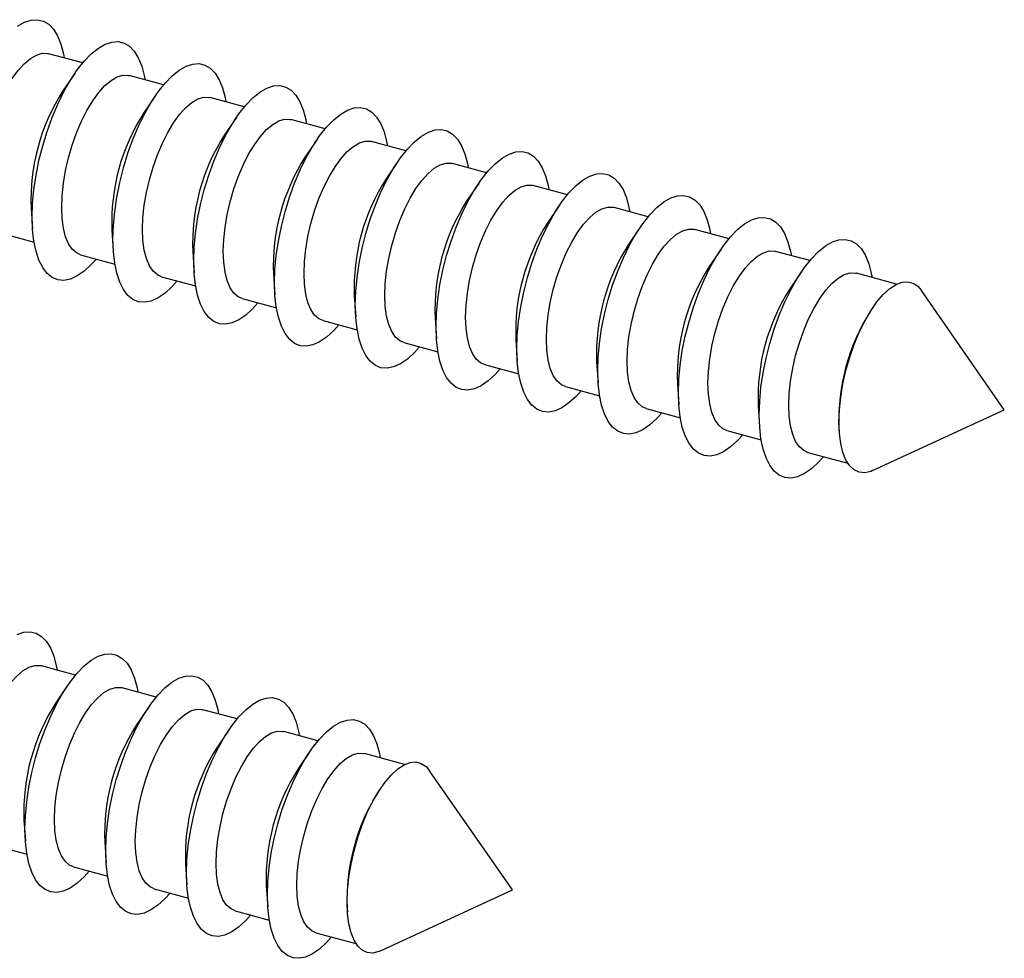
# Model space of a CAD drawing. Units: inches. Extents: x 0 to 16.5, y 0 to 11.7.
# Drawn here: x 5.7 to 6.2, y 3.4 to 3.9 of the extents above; entities that cross this region are included whole.
import ezdxf

# ---------------------------------------------------------------- set-up
doc = ezdxf.new("R2010")
doc.units = ezdxf.units.IN
doc.header["$MEASUREMENT"] = 0

msp = doc.modelspace()

# ---------------------------------------------------------------- linework, layer by layer
at = {"color": 7, "linetype": 'Continuous', "lineweight": 25}
for p, q in [((5.693246057200289, 3.903055802557278), (5.674086911361505, 3.908262847865423)), ((5.688798656646946, 3.897144416134964), (5.682188803700549, 3.887457741610184)), ((5.738511551616848, 3.890753611097082), (5.71935240577806, 3.895960656405228)), ((5.734064151063503, 3.884842224674755), (5.727454298117112, 3.875155550149982)), ((5.783777046033413, 3.878451419636884), (5.764617900194616, 3.883658464945032)), ((5.779329645480066, 3.872540033214568), (5.772719792533676, 3.862853358689796)), ((5.829042540449959, 3.866149228176679), (5.809883394611179, 3.871356273484823)), ((5.824595139896621, 3.860237841754353), (5.817985286950232, 3.850551167229586)), ((5.874308034866525, 3.853847036716477), (5.855148889027745, 3.859054082024621)), ((5.869860634313183, 3.847935650294155), (5.863250781366795, 3.838248975769388)), ((5.919573529283096, 3.841544845256285), (5.900414383444308, 3.846751890564432)), ((5.915126128729751, 3.835633458833951), (5.90851627578336, 3.825946784309179)), ((5.964839023699644, 3.82924265379608), (5.945679877860871, 3.834449699104223)), ((5.960391623146306, 3.823331267373752), (5.953781770199915, 3.813644592848979)), ((5.664346112076649, 3.821806165572617), (5.66514357305465, 3.810106341842723)), ((6.010104518116195, 3.816940462335878), (5.990945372277428, 3.822147507644019)), ((5.646827852069466, 3.807964067751624), (5.665986997908248, 3.802757022443478)), ((5.709611606493213, 3.809503974112416), (5.710409067471213, 3.797804150382533)), ((6.005657117562865, 3.811029075913556), (5.999047264616478, 3.801342401388793)), ((6.05537001253277, 3.804638270875674), (6.036210866693982, 3.80984531618382)), ((5.69209334648602, 3.795661876291429), (5.711252492324804, 3.790454830983283)), ((5.754877100909776, 3.797201782652229), (5.755674561887776, 3.785501958922347)), ((6.050922611979434, 3.798726884453349), (6.044312759033043, 3.789040209928577)), ((6.100635506949325, 3.792336079415474), (6.081476361110547, 3.797543124723618)), ((5.800142595326332, 3.784899591192018), (5.800940056304333, 3.773199767462141)), ((6.096188106395989, 3.78642469299315), (6.089578253449598, 3.776738018468377)), ((6.149210362313206, 3.779134474560832), (6.126741855527115, 3.785240933263428)), ((5.737358840902577, 3.783359684831233), (5.756517986741367, 3.778152639523086)), ((6.209623213282519, 3.708861951988981), (6.16321014135664, 3.77566454966975)), ((5.78262433531914, 3.771057493371024), (5.80178348115792, 3.765850448062879)), ((5.845408089742896, 3.772597399731821), (5.846205550720896, 3.760897576001944)), ((6.136089836342178, 3.76626195742201), (6.134843747866155, 3.764435827008185)), ((5.827889829735706, 3.758755301910822), (5.847048975574483, 3.753548256602677)), ((5.890673584159459, 3.760295208271612), (5.891471045137459, 3.748595384541729)), ((5.873155324152268, 3.746453110450632), (5.89231446999105, 3.741246065142487)), ((5.935939078576015, 3.747993016811413), (5.936736539554016, 3.73629319308153)), ((5.981204572992579, 3.735690825351226), (5.982002033970579, 3.723991001621354)), ((5.918420818568832, 3.734150918990424), (5.937579964407607, 3.72894387368228)), ((5.963686312985389, 3.72184872753022), (5.982845458824166, 3.716641682222076)), ((6.026470067409142, 3.72338863389101), (6.027267528387142, 3.711688810161127)), ((6.008951807401943, 3.709546536070021), (6.028110953240736, 3.704339490761873)), ((6.071735561825698, 3.711086442430811), (6.072533022803699, 3.699386618700927)), ((6.135781558223076, 3.674742012355714), (6.209623213282519, 3.708861951988981)), ((6.054217301818508, 3.697244344609819), (6.073376447657292, 3.692037299301673)), ((6.117001056242255, 3.698784250970618), (6.117151393465009, 3.696578601973651)), ((6.099482796235076, 3.684942153149628), (6.121951303021143, 3.678835694447038)), ((5.689231510551971, 3.560241271825053), (5.670072364713198, 3.565448317133195)), ((5.684784109998632, 3.554329885402724), (5.678174257052241, 3.544643210877952)), ((5.734497004968521, 3.547939080364851), (5.715337859129752, 3.553146125672992)), ((5.730049604415188, 3.542027693942528), (5.723439751468804, 3.532341019417766)), ((5.779762499385095, 3.535636888904647), (5.760603353546308, 3.540843934212793)), ((5.775315098831759, 3.529725502482321), (5.768705245885368, 3.520038827957549)), ((5.825027993801651, 3.523334697444447), (5.805868847962872, 3.528541742752592)), ((5.820580593248315, 3.517423311022122), (5.813970740301924, 3.50773663649735)), ((5.87360284916553, 3.510133092589804), (5.85113434237944, 3.5162395512924)), ((5.934015700134843, 3.439860570017953), (5.887602628208966, 3.506663167698723)), ((5.860482323194504, 3.497260575450982), (5.859236234718481, 3.495434445037158)), ((5.660331565428342, 3.478991634840385), (5.661129026406343, 3.467291811110502)), ((5.642813305421158, 3.465149537019396), (5.661972451259934, 3.459942491711252)), ((5.705597059844905, 3.466689443380198), (5.706394520822903, 3.454989619650326)), ((5.750862554261468, 3.454387251919982), (5.751660015239469, 3.442687428190099)), ((5.688078799837712, 3.452847345559193), (5.70723794567649, 3.447640300251049)), ((5.73334429425427, 3.440545154098993), (5.75250344009306, 3.435338108790845)), ((5.796128048678025, 3.442085060459783), (5.796925509656026, 3.430385236729899)), ((5.860174045075403, 3.405740630384687), (5.934015700134843, 3.439860570017953)), ((5.778609788670832, 3.428242962638792), (5.797768934509617, 3.423035917330646)), ((5.841393543094579, 3.429782868999591), (5.841543880317333, 3.427577220002623)), ((5.8238752830874, 3.415940771178601), (5.846343789873466, 3.40983431247601))]:
    msp.add_line(p, q, dxfattribs=at)
at = {"color": 7, "linetype": 'Continuous', "lineweight": 25, "flags": 128}
for points in [[(5.656745231088985, 3.92363466268153), (5.660612460841806, 3.925853651409503), (5.664346300399268, 3.927081381541587), (5.667890148559749, 3.927299241940458), (5.671190284197534, 3.926503930064547), (5.674196680620327, 3.924707502031193), (5.676863763922914, 3.921937189858207), (5.679151103841098, 3.918234988654229), (5.681024026633309, 3.913657020015695), (5.682454140699166, 3.908272681280642), (5.682904583760584, 3.905866393447219)], [(5.664924328175469, 3.816777117651961), (5.665168040698165, 3.824272378021634), (5.665895483832833, 3.832129759671357), (5.667095630283069, 3.840230152704693), (5.668750287052046, 3.848450763420345), (5.670834371229812, 3.856666975739491), (5.673316290224633, 3.864754240258519), (5.676158420674471, 3.872589962291023), (5.679317678778821, 3.880055360278289), (5.682746173405187, 3.887037266396633), (5.686391932069848, 3.893429842066267), (5.690199688787734, 3.899136182356272), (5.69411172184841, 3.904069784964574), (5.698068728818387, 3.908155861504669), (5.702010725505549, 3.911332471221326), (5.705877955258369, 3.913551459949297), (5.709611794815832, 3.914779190081381), (5.713155642976313, 3.914997050480252), (5.716455778614097, 3.914201738604341), (5.719462175036893, 3.912405310570988), (5.722129258339478, 3.909634998398002), (5.724416598257663, 3.905932797194024), (5.726289521049872, 3.901354828555491), (5.727719635115729, 3.895970489820437), (5.728170078177145, 3.893564201987022)], [(5.636203920558494, 3.834441336195073), (5.636450785822468, 3.841021798670945), (5.637186356149518, 3.847950198038582), (5.638395657448997, 3.855085492066717), (5.640054071833782, 3.862282426745422), (5.64212783876947, 3.869394493238885), (5.644574742341505, 3.876276910382805), (5.647344970649441, 3.882789572011385), (5.650382129833615, 3.888799899114832), (5.653624392091474, 3.894185538765672), (5.657005754313364, 3.898836854871515), (5.660457381715488, 3.902659160049735), (5.663909009117614, 3.905574643189522), (5.667290371339502, 3.907523953461709), (5.670532633597363, 3.908467408530499), (5.673569792781534, 3.908385802371393), (5.674086911361507, 3.908262847865422)], [(5.710189822592026, 3.804474926191762), (5.710433535114722, 3.811970186561435), (5.711160978249388, 3.819827568211157), (5.712361124699624, 3.827927961244494), (5.714015781468601, 3.836148571960145), (5.71609986564637, 3.844364784279292), (5.718581784641187, 3.85245204879832), (5.721423915091028, 3.860287770830824), (5.724583173195375, 3.867753168818089), (5.728011667821741, 3.874735074936433), (5.731657426486405, 3.881127650606068), (5.735465183204289, 3.886833990896072), (5.739377216264966, 3.891767593504375), (5.743334223234943, 3.895853670044469), (5.747276219922106, 3.899030279761126), (5.751143449674924, 3.901249268489098), (5.754877289232388, 3.902476998621181), (5.758421137392869, 3.902694859020053), (5.761721273030655, 3.901899547144142), (5.764727669453447, 3.900103119110789), (5.767394752756032, 3.897332806937803), (5.769682092674217, 3.893630605733825), (5.771555015466428, 3.889052637095292), (5.772985129532284, 3.883668298360238), (5.7734355725937, 3.881262010526826)], [(5.681469414975048, 3.822139144734876), (5.681716280239025, 3.82871960721075), (5.682451850566075, 3.835648006578388), (5.683661151865554, 3.842783300606521), (5.685319566250339, 3.849980235285225), (5.687393333186027, 3.857092301778688), (5.68984023675806, 3.863974718922609), (5.692610465065998, 3.870487380551189), (5.695647624250169, 3.876497707654636), (5.69888988650803, 3.881883347305476), (5.702271248729918, 3.886534663411319), (5.705722876132044, 3.89035696858954), (5.709174503534168, 3.893272451729326), (5.712555865756059, 3.895221762001514), (5.715798128013917, 3.896165217070303), (5.718835287198088, 3.896083610911197), (5.719352405778064, 3.895960656405226)], [(5.755455317008589, 3.79217273473156), (5.755699029531285, 3.799667995101233), (5.756426472665954, 3.807525376750956), (5.757626619116187, 3.815625769784293), (5.759281275885166, 3.823846380499944), (5.761365360062932, 3.83206259281909), (5.763847279057752, 3.840149857338119), (5.766689409507592, 3.847985579370623), (5.769848667611939, 3.855450977357888), (5.773277162238305, 3.862432883476232), (5.776922920902968, 3.868825459145866), (5.780730677620851, 3.874531799435871), (5.784642710681529, 3.879465402044173), (5.788599717651507, 3.883551478584268), (5.792541714338668, 3.886728088300925), (5.796408944091489, 3.888947077028896), (5.800142783648951, 3.89017480716098), (5.803686631809432, 3.890392667559852), (5.806986767447217, 3.88959735568394), (5.80999316387001, 3.887800927650587), (5.812660247172597, 3.885030615477601), (5.814947587090781, 3.881328414273623), (5.816820509882992, 3.87675044563509), (5.818250623948849, 3.871366106900036), (5.818701067010265, 3.868959819066617)], [(5.726734909391604, 3.809836953274674), (5.726981774655579, 3.816417415750546), (5.727717344982631, 3.823345815118184), (5.728926646282108, 3.830481109146318), (5.730585060666893, 3.837678043825023), (5.732658827602584, 3.844790110318486), (5.735105731174616, 3.851672527462406), (5.737875959482555, 3.858185189090986), (5.740913118666726, 3.864195516194433), (5.744155380924584, 3.869581155845273), (5.747536743146474, 3.874232471951117), (5.750988370548598, 3.878054777129337), (5.754439997950725, 3.880970260269124), (5.757821360172613, 3.88291957054131), (5.761063622430473, 3.8838630256101), (5.764100781614645, 3.883781419450994), (5.764617900194619, 3.883658464945024)], [(5.800720811425141, 3.779870543271362), (5.800964523947837, 3.787365803641035), (5.801691967082506, 3.795223185290757), (5.80289211353274, 3.803323578324095), (5.804546770301718, 3.811544189039745), (5.806630854479485, 3.819760401358892), (5.809112773474305, 3.82784766587792), (5.811954903924144, 3.835683387910424), (5.815114162028491, 3.843148785897689), (5.818542656654857, 3.850130692016033), (5.82218841531952, 3.856523267685668), (5.825996172037404, 3.862229607975672), (5.829908205098082, 3.867163210583975), (5.833865212068059, 3.871249287124069), (5.837807208755221, 3.874425896840727), (5.841674438508042, 3.876644885568698), (5.845408278065503, 3.877872615700781), (5.848952126225984, 3.878090476099653), (5.85225226186377, 3.877295164223742), (5.855258658286563, 3.875498736190389), (5.85792574158915, 3.872728424017403), (5.860213081507333, 3.869026222813425), (5.862086004299544, 3.864448254174892), (5.863516118365402, 3.859063915439838), (5.863966561426817, 3.856657627606419)], [(5.772000403808168, 3.797534761814476), (5.772247269072142, 3.804115224290349), (5.772982839399194, 3.811043623657987), (5.774192140698673, 3.81817891768612), (5.775850555083457, 3.825375852364825), (5.777924322019147, 3.832487918858288), (5.780371225591179, 3.839370336002208), (5.783141453899118, 3.845882997630788), (5.78617861308329, 3.851893324734236), (5.789420875341148, 3.857278964385075), (5.792802237563038, 3.861930280490918), (5.796253864965164, 3.865752585669139), (5.799705492367288, 3.868668068808925), (5.803086854589179, 3.870617379081113), (5.806329116847037, 3.871560834149902), (5.809366276031208, 3.871479227990796), (5.809883394611184, 3.871356273484825)], [(5.845986305841705, 3.76756835181116), (5.8462300183644, 3.775063612180833), (5.846957461499069, 3.782920993830556), (5.848157607949305, 3.791021386863893), (5.849812264718281, 3.799241997579544), (5.851896348896048, 3.807458209898691), (5.854378267890868, 3.815545474417719), (5.857220398340707, 3.823381196450223), (5.860379656445057, 3.830846594437487), (5.863808151071422, 3.837828500555832), (5.867453909736083, 3.844221076225467), (5.871261666453969, 3.849927416515471), (5.875173699514645, 3.854861019123773), (5.879130706484622, 3.858947095663868), (5.883072703171784, 3.862123705380525), (5.886939932924605, 3.864342694108496), (5.890673772482066, 3.86557042424058), (5.894217620642547, 3.865788284639452), (5.897517756280333, 3.86499297276354), (5.900524152703128, 3.863196544730188), (5.903191236005713, 3.860426232557202), (5.905478575923898, 3.856724031353223), (5.907351498716107, 3.85214606271469), (5.908781612781965, 3.846761723979636), (5.909232055843381, 3.84435543614623)], [(5.817265898224731, 3.78523257035429), (5.817512763488708, 3.791813032830162), (5.818248333815758, 3.798741432197799), (5.819457635115237, 3.805876726225934), (5.821116049500022, 3.813073660904639), (5.82318981643571, 3.820185727398101), (5.825636720007743, 3.827068144542022), (5.828406948315681, 3.833580806170601), (5.831444107499852, 3.839591133274049), (5.834686369757713, 3.844976772924889), (5.838067731979601, 3.849628089030732), (5.841519359381727, 3.853450394208952), (5.844970986783851, 3.856365877348739), (5.848352349005742, 3.858315187620926), (5.8515946112636, 3.859258642689716), (5.854631770447771, 3.85917703653061), (5.855148889027752, 3.859054082024638)], [(5.891251800258273, 3.755266160350963), (5.891495512780968, 3.762761420720635), (5.892222955915637, 3.770618802370357), (5.893423102365873, 3.778719195403694), (5.895077759134849, 3.786939806119346), (5.897161843312615, 3.795156018438492), (5.899643762307435, 3.803243282957519), (5.902485892757275, 3.811079004990024), (5.905645150861624, 3.818544402977289), (5.90907364548799, 3.825526309095634), (5.912719404152651, 3.831918884765269), (5.916527160870537, 3.837625225055272), (5.920439193931212, 3.842558827663575), (5.92439620090119, 3.84664490420367), (5.928338197588351, 3.849821513920326), (5.932205427341172, 3.852040502648298), (5.935939266898634, 3.853268232780382), (5.939483115059115, 3.853486093179253), (5.9427832506969, 3.852690781303342), (5.945789647119696, 3.850894353269989), (5.94845673042228, 3.848124041097002), (5.950744070340466, 3.844421839893025), (5.952616993132675, 3.839843871254491), (5.954047107198532, 3.834459532519438), (5.95449755025995, 3.832053244686019)], [(5.862531392641296, 3.77293037889407), (5.862778257905271, 3.779510841369941), (5.86351382823232, 3.786439240737579), (5.8647231295318, 3.793574534765714), (5.866381543916585, 3.800771469444419), (5.868455310852273, 3.807883535937882), (5.870902214424308, 3.814765953081802), (5.873672442732245, 3.821278614710382), (5.876709601916418, 3.827288941813829), (5.879951864174276, 3.832674581464669), (5.883333226396166, 3.837325897570512), (5.88678485379829, 3.841148202748732), (5.890236481200416, 3.844063685888519), (5.893617843422304, 3.846012996160705), (5.896860105680165, 3.846956451229496), (5.899897264864337, 3.84687484507039), (5.900414383444308, 3.84675189056442)], [(5.936517294674829, 3.742963968890766), (5.936761007197524, 3.750459229260439), (5.937488450332193, 3.758316610910162), (5.938688596782427, 3.766417003943499), (5.940343253551405, 3.77463761465915), (5.942427337729172, 3.782853826978297), (5.944909256723992, 3.790941091497324), (5.947751387173831, 3.798776813529828), (5.950910645278179, 3.806242211517093), (5.954339139904544, 3.813224117635438), (5.957984898569207, 3.819616693305072), (5.961792655287091, 3.825323033595077), (5.965704688347769, 3.830256636203379), (5.969661695317746, 3.834342712743473), (5.973603692004908, 3.837519322460131), (5.977470921757729, 3.839738311188102), (5.98120476131519, 3.840966041320186), (5.984748609475671, 3.841183901719057), (5.988048745113457, 3.840388589843146), (5.991055141536251, 3.838592161809794), (5.993722224838837, 3.835821849636807), (5.996009564757021, 3.832119648432829), (5.997882487549231, 3.827541679794296), (5.999312601615089, 3.822157341059242), (5.999763044676507, 3.819751053225815)], [(5.907796887057859, 3.760628187433868), (5.908043752321833, 3.76720864990974), (5.908779322648886, 3.774137049277378), (5.909988623948363, 3.781272343305512), (5.911647038333148, 3.788469277984217), (5.913720805268839, 3.79558134447768), (5.916167708840871, 3.8024637616216), (5.91893793714881, 3.80897642325018), (5.92197509633298, 3.814986750353627), (5.92521735859084, 3.820372390004467), (5.92859872081273, 3.825023706110311), (5.932050348214854, 3.828846011288531), (5.93550197561698, 3.831761494428318), (5.938883337838868, 3.833710804700504), (5.942125600096729, 3.834654259769294), (5.9451627592809, 3.834572653610188), (5.945679877860873, 3.834449699104218)], [(5.981782789091385, 3.730661777430571), (5.982026501614079, 3.738157037800244), (5.982753944748747, 3.746014419449966), (5.983954091198983, 3.754114812483303), (5.98560874796796, 3.762335423198955), (5.987692832145727, 3.770551635518101), (5.990174751140547, 3.778638900037128), (5.993016881590385, 3.786474622069633), (5.996176139694735, 3.793940020056898), (5.9996046343211, 3.800921926175242), (6.003250392985764, 3.807314501844877), (6.007058149703647, 3.813020842134882), (6.010970182764326, 3.817954444743183), (6.0149271897343, 3.822040521283279), (6.018869186421463, 3.825217130999935), (6.022736416174284, 3.827436119727907), (6.026470255731748, 3.828663849859991), (6.030014103892226, 3.828881710258862), (6.033314239530012, 3.828086398382951), (6.036320635952807, 3.826289970349598), (6.038987719255392, 3.823519658176612), (6.041275059173577, 3.819817456972633), (6.043147981965785, 3.8152394883341), (6.044578096031644, 3.809855149599046), (6.045028539093064, 3.807448861765616)], [(5.692093346486025, 3.795661876291428), (5.68984023675806, 3.796643927906393), (5.687393333186027, 3.798749839251111), (5.685319566250339, 3.80181378553758), (5.683661151865554, 3.805773393655099), (5.682451850566075, 3.81054805740096), (5.681716280239025, 3.816040578390294), (5.681469414975048, 3.822139144734876)], [(5.953062381474416, 3.748325995973669), (5.953309246738391, 3.754906458449541), (5.954044817065441, 3.761834857817179), (5.95525411836492, 3.768970151845313), (5.956912532749705, 3.776167086524018), (5.958986299685393, 3.783279153017481), (5.961433203257427, 3.790161570161401), (5.964203431565364, 3.796674231789981), (5.967240590749538, 3.802684558893428), (5.970482853007396, 3.808070198544268), (5.973864215229286, 3.812721514650111), (5.97731584263141, 3.816543819828331), (5.980767470033537, 3.819459302968118), (5.984148832255425, 3.821408613240305), (5.987391094513285, 3.822352068309095), (5.990428253697456, 3.822270462149989), (5.99094537227743, 3.822147507644018)], [(5.700911018885108, 3.79326542187322), (5.698068728818387, 3.790098276031374), (5.69411172184841, 3.786460032350761), (5.690199688787734, 3.783757106566787), (5.686391932069848, 3.782030472279124), (5.682746173405184, 3.78130630350354), (5.679317678778821, 3.781595577900496), (5.676158420674471, 3.782893910365004), (5.673316290224633, 3.785181619500348), (5.670834371229812, 3.788424025968), (5.668750287052046, 3.792571978191038), (5.667095630283067, 3.797562597441949), (5.665895483832833, 3.803320231020046), (5.665168040698165, 3.809757599069297), (5.664924328175469, 3.816777117651961)], [(6.027048283507956, 3.718359585970363), (6.027291996030651, 3.725854846340036), (6.02801943916532, 3.733712227989759), (6.029219585615555, 3.741812621023096), (6.030874242384532, 3.750033231738747), (6.032958326562298, 3.758249444057894), (6.035440245557118, 3.766336708576921), (6.038282376006958, 3.774172430609425), (6.041441634111307, 3.78163782859669), (6.044870128737672, 3.788619734715035), (6.048515887402334, 3.79501231038467), (6.05232364412022, 3.800718650674674), (6.056235677180895, 3.805652253282976), (6.060192684150873, 3.80973832982307), (6.064134680838035, 3.812914939539728), (6.068001910590855, 3.815133928267699), (6.071735750148317, 3.816361658399783), (6.075279598308798, 3.816579518798654), (6.078579733946583, 3.815784206922743), (6.081586130369379, 3.813987778889391), (6.084253213671964, 3.811217466716404), (6.086540553590149, 3.807515265512426), (6.088413476382358, 3.802937296873893), (6.089843590448215, 3.797552958138839), (6.090294033509633, 3.795146670305412)], [(5.737358840902577, 3.783359684831225), (5.735105731174616, 3.78434173644619), (5.732658827602584, 3.786447647790908), (5.730585060666893, 3.789511594077378), (5.728926646282108, 3.793471202194895), (5.727717344982631, 3.798245865940757), (5.726981774655579, 3.803738386930091), (5.726734909391604, 3.809836953274674)], [(5.99832787589097, 3.736023804513469), (5.998574741154945, 3.742604266989341), (5.999310311481997, 3.749532666356979), (6.000519612781476, 3.756667960385114), (6.002178027166259, 3.763864895063818), (6.00425179410195, 3.770976961557281), (6.006698697673982, 3.777859378701202), (6.009468925981921, 3.784372040329782), (6.012506085166092, 3.790382367433228), (6.01574834742395, 3.795768007084069), (6.01912970964584, 3.800419323189912), (6.022581337047967, 3.804241628368132), (6.026032964450091, 3.807157111507919), (6.029414326671981, 3.809106421780105), (6.032656588929839, 3.810049876848896), (6.035693748114011, 3.80996827068979), (6.036210866693986, 3.809845316183819)], [(5.746176513301667, 3.780963230413024), (5.743334223234942, 3.777796084571174), (5.739377216264966, 3.774157840890562), (5.735465183204289, 3.771454915106587), (5.731657426486405, 3.769728280818925), (5.728011667821741, 3.769004112043341), (5.724583173195375, 3.769293386440296), (5.721423915091028, 3.770591718904805), (5.718581784641187, 3.772879428040149), (5.716099865646367, 3.776121834507801), (5.714015781468601, 3.780269786730839), (5.712361124699624, 3.78526040598175), (5.711160978249388, 3.791018039559847), (5.710433535114722, 3.797455407609097), (5.710189822592026, 3.804474926191762)], [(6.072313777924512, 3.706057394510164), (6.072557490447207, 3.713552654879837), (6.073284933581876, 3.721410036529559), (6.07448508003211, 3.729510429562897), (6.076139736801088, 3.737731040278547), (6.078223820978855, 3.745947252597694), (6.080705739973675, 3.754034517116722), (6.083547870423514, 3.761870239149226), (6.086707128527862, 3.769335637136491), (6.090135623154227, 3.776317543254835), (6.09378138181889, 3.78271011892447), (6.097589138536774, 3.788416459214474), (6.101501171597452, 3.793350061822777), (6.10545817856743, 3.797436138362871), (6.109400175254591, 3.800612748079529), (6.113267405007412, 3.8028317368075), (6.117001244564873, 3.804059466939584), (6.120545092725354, 3.804277327338455), (6.12384522836314, 3.803482015462544), (6.126851624785933, 3.801685587429191), (6.12951870808852, 3.798915275256205), (6.131806048006704, 3.795213074052227), (6.133678970798914, 3.790635105413694), (6.135109084864772, 3.78525076667864), (6.135559527926188, 3.782844478845225)], [(5.782624335319144, 3.771057493371026), (5.780371225591179, 3.772039544985992), (5.777924322019147, 3.77414545633071), (5.775850555083457, 3.777209402617179), (5.774192140698671, 3.781169010734698), (5.772982839399194, 3.785943674480559), (5.772247269072142, 3.791436195469893), (5.772000403808168, 3.797534761814476)], [(6.043593370307534, 3.723721613053271), (6.04384023557151, 3.730302075529144), (6.04457580589856, 3.737230474896782), (6.045785107198039, 3.744365768924916), (6.047443521582824, 3.75156270360362), (6.049517288518513, 3.758674770097083), (6.051964192090545, 3.765557187241003), (6.054734420398484, 3.772069848869584), (6.057771579582655, 3.778080175973031), (6.061013841840516, 3.78346581562387), (6.064395204062404, 3.788117131729714), (6.06784683146453, 3.791939436907935), (6.071298458866654, 3.794854920047721), (6.074679821088544, 3.796804230319908), (6.077922083346403, 3.797747685388698), (6.080959242530574, 3.797666079229592), (6.08147636111055, 3.79754312472362)], [(5.791442007718226, 3.768661038952816), (5.788599717651507, 3.765493893110973), (5.784642710681529, 3.76185564943036), (5.780730677620851, 3.759152723646386), (5.776922920902968, 3.757426089358723), (5.773277162238305, 3.756701920583139), (5.769848667611939, 3.756991194980095), (5.766689409507592, 3.758289527444603), (5.76384727905775, 3.760577236579947), (5.761365360062932, 3.763819643047599), (5.759281275885166, 3.767967595270637), (5.757626619116187, 3.772958214521548), (5.756426472665954, 3.778715848099646), (5.755699029531285, 3.785153216148896), (5.755455317008589, 3.79217273473156)], [(5.827889829735712, 3.758755301910839), (5.825636720007743, 3.759737353525806), (5.82318981643571, 3.761843264870524), (5.821116049500022, 3.764907211156993), (5.819457635115237, 3.768866819274511), (5.818248333815758, 3.773641483020373), (5.817512763488708, 3.779134004009706), (5.817265898224731, 3.78523257035429)], [(6.088858864724101, 3.711419421593069), (6.089105729988078, 3.717999884068941), (6.089841300315128, 3.72492828343658), (6.091050601614607, 3.732063577464714), (6.092709015999392, 3.739260512143418), (6.094782782935081, 3.74637257863688), (6.097229686507113, 3.753254995780801), (6.099999914815052, 3.759767657409382), (6.103037073999222, 3.765777984512829), (6.106279336257083, 3.771163624163668), (6.109660698478971, 3.775814940269512), (6.113112325881097, 3.779637245447732), (6.116563953283221, 3.782552728587519), (6.119945315505112, 3.784502038859705), (6.123187577762971, 3.785445493928496), (6.126224736947141, 3.78536388776939), (6.126741855527115, 3.785240933263419)], [(5.836707502134778, 3.756358847492618), (5.833865212068059, 3.753191701650775), (5.829908205098082, 3.749553457970162), (5.825996172037404, 3.746850532186187), (5.82218841531952, 3.745123897898525), (5.818542656654857, 3.744399729122941), (5.815114162028491, 3.744689003519897), (5.811954903924144, 3.745987335984405), (5.809112773474302, 3.748275045119749), (5.806630854479485, 3.751517451587401), (5.804546770301718, 3.755665403810439), (5.80289211353274, 3.76065602306135), (5.801691967082506, 3.766413656639447), (5.800964523947837, 3.772851024688697), (5.800720811425141, 3.779870543271362)], [(6.116975864319053, 3.701919276679643), (6.117226392540874, 3.708744089581227), (6.117973100959467, 3.715925111712377), (6.119201455744832, 3.723322572645605), (6.12088754836831, 3.730792489218331), (6.122998560954879, 3.73818946800137), (6.125493405045791, 3.745369535216652), (6.128323521338653, 3.752192939023034), (6.131433824839038, 3.758526869626933), (6.134763777027227, 3.764248044273883), (6.138248564171642, 3.769245106807122), (6.141820358854401, 3.773420795088513), (6.145409640154865, 3.776693834095434), (6.148946546795264, 3.779000517846643), (6.152362236911015, 3.780295949366736), (6.155590227979304, 3.780554914554706), (6.158567690825775, 3.779772372947737), (6.161236672522934, 3.777963555828082), (6.16321014135664, 3.77566454966975)], [(5.873155324152268, 3.746453110450621), (5.870902214424308, 3.747435162065586), (5.868455310852273, 3.749541073410304), (5.866381543916585, 3.752605019696773), (5.8647231295318, 3.75656462781429), (5.86351382823232, 3.761339291560153), (5.862778257905271, 3.766831812549487), (5.862531392641296, 3.77293037889407)], [(5.88197299655135, 3.744056656032425), (5.879130706484622, 3.740889510190573), (5.875173699514645, 3.737251266509961), (5.871261666453969, 3.734548340725986), (5.867453909736083, 3.732821706438323), (5.86380815107142, 3.732097537662739), (5.860379656445057, 3.732386812059695), (5.857220398340707, 3.733685144524203), (5.854378267890868, 3.735972853659547), (5.851896348896048, 3.7392152601272), (5.849812264718281, 3.743363212350238), (5.848157607949303, 3.748353831601149), (5.846957461499069, 3.754111465179246), (5.8462300183644, 3.760548833228496), (5.845986305841705, 3.76756835181116)], [(5.918420818568834, 3.734150918990419), (5.916167708840871, 3.735132970605384), (5.913720805268839, 3.737238881950102), (5.911647038333148, 3.740302828236572), (5.909988623948363, 3.744262436354089), (5.908779322648886, 3.749037100099952), (5.908043752321833, 3.754529621089285), (5.907796887057859, 3.760628187433868)], [(5.927238490967909, 3.731754464572218), (5.92439620090119, 3.728587318730374), (5.920439193931212, 3.724949075049762), (5.916527160870537, 3.722246149265788), (5.912719404152651, 3.720519514978125), (5.909073645487988, 3.71979534620254), (5.905645150861624, 3.720084620599497), (5.902485892757275, 3.721382953064004), (5.899643762307435, 3.723670662199348), (5.897161843312615, 3.726913068667001), (5.895077759134849, 3.731061020890039), (5.89342310236587, 3.736051640140949), (5.892222955915637, 3.741809273719048), (5.891495512780968, 3.748246641768298), (5.891251800258273, 3.755266160350963)], [(5.963686312985391, 3.721848727530219), (5.961433203257427, 3.722830779145185), (5.958986299685393, 3.724936690489903), (5.956912532749705, 3.728000636776372), (5.95525411836492, 3.73196024489389), (5.954044817065441, 3.736734908639753), (5.953309246738391, 3.742227429629086), (5.953062381474416, 3.748325995973669)], [(5.972503985384459, 3.719452273112017), (5.969661695317746, 3.716285127270179), (5.965704688347769, 3.712646883589567), (5.961792655287091, 3.709943957805592), (5.957984898569207, 3.708217323517929), (5.954339139904544, 3.707493154742345), (5.950910645278179, 3.707782429139301), (5.947751387173831, 3.709080761603809), (5.94490925672399, 3.711368470739153), (5.942427337729172, 3.714610877206806), (5.940343253551405, 3.718758829429843), (5.938688596782427, 3.723749448680754), (5.937488450332193, 3.729507082258852), (5.936761007197524, 3.735944450308102), (5.936517294674829, 3.742963968890766)], [(6.008951807401947, 3.70954653607002), (6.006698697673982, 3.710528587684986), (6.00425179410195, 3.712634499029704), (6.002178027166259, 3.715698445316173), (6.000519612781474, 3.71965805343369), (5.999310311481997, 3.724432717179553), (5.998574741154945, 3.729925238168887), (5.99832787589097, 3.736023804513469)], [(6.017769479801014, 3.707150081651817), (6.0149271897343, 3.703982935809984), (6.010970182764323, 3.700344692129371), (6.007058149703647, 3.697641766345396), (6.003250392985762, 3.695915132057733), (5.9996046343211, 3.695190963282149), (5.996176139694735, 3.695480237679106), (5.993016881590385, 3.696778570143613), (5.990174751140547, 3.699066279278957), (5.987692832145727, 3.70230868574661), (5.98560874796796, 3.706456637969648), (5.983954091198983, 3.711447257220558), (5.982753944748747, 3.717204890798656), (5.982026501614079, 3.723642258847906), (5.981782789091385, 3.730661777430571)], [(6.063034974217588, 3.694847890191614), (6.060192684150873, 3.691680744349776), (6.056235677180895, 3.688042500669164), (6.05232364412022, 3.685339574885189), (6.048515887402334, 3.683612940597526), (6.044870128737671, 3.682888771821942), (6.041441634111307, 3.683178046218898), (6.038282376006958, 3.684476378683406), (6.035440245557118, 3.68676408781875), (6.032958326562298, 3.690006494286403), (6.030874242384532, 3.69415444650944), (6.029219585615553, 3.699145065760351), (6.02801943916532, 3.704902699338449), (6.027291996030651, 3.711340067387699), (6.027048283507956, 3.718359585970363)], [(6.05421730181851, 3.697244344609822), (6.051964192090545, 3.698226396224788), (6.049517288518513, 3.700332307569506), (6.047443521582824, 3.703396253855975), (6.045785107198039, 3.707355861973493), (6.04457580589856, 3.712130525719355), (6.04384023557151, 3.717623046708688), (6.043593370307534, 3.723721613053271)], [(6.099482796235076, 3.68494215314962), (6.097229686507113, 3.685924204764586), (6.094782782935081, 3.688030116109304), (6.092709015999392, 3.691094062395773), (6.091050601614607, 3.69505367051329), (6.089841300315128, 3.699828334259152), (6.089105729988078, 3.705320855248486), (6.088858864724101, 3.711419421593069)], [(6.108300468634151, 3.682545698731423), (6.10545817856743, 3.679378552889577), (6.101501171597452, 3.675740309208964), (6.097589138536774, 3.673037383424989), (6.09378138181889, 3.671310749137327), (6.090135623154227, 3.670586580361743), (6.086707128527862, 3.670875854758699), (6.083547870423514, 3.672174187223206), (6.080705739973673, 3.674461896358551), (6.078223820978855, 3.677704302826204), (6.076139736801088, 3.681852255049241), (6.07448508003211, 3.686842874300152), (6.073284933581876, 3.692600507878249), (6.072557490447207, 3.6990378759275), (6.072313777924512, 3.706057394510164)], [(6.135781558223076, 3.674742012355714), (6.134763777027225, 3.674313605319102), (6.131433824839037, 3.673534509125902), (6.128323521338653, 3.673796936595527), (6.125493405045791, 3.67509577987579), (6.122998560954879, 3.677405758459652), (6.12088754836831, 3.680681911241539), (6.119201455744832, 3.684860471634122), (6.117973100959467, 3.6898601087124), (6.117226392540874, 3.695583510227648), (6.116975864319053, 3.701919276679643)], [(5.656597914193497, 3.58303912067727), (5.660331753750961, 3.584266850809354), (5.663875601911442, 3.584484711208225), (5.667175737549225, 3.583689399332314), (5.67018213397202, 3.581892971298962), (5.672849217274605, 3.579122659125975), (5.67513655719279, 3.575420457921997), (5.677009479985001, 3.570842489283463), (5.678439594050857, 3.56545815054841), (5.678890037112274, 3.563051862714991)], [(5.660909781527155, 3.473962586919739), (5.661153494049849, 3.481457847289412), (5.661880937184517, 3.489315228939134), (5.663081083634753, 3.497415621972471), (5.66473574040373, 3.505636232688122), (5.666819824581496, 3.513852445007269), (5.669301743576316, 3.521939709526297), (5.672143874026156, 3.529775431558801), (5.675303132130504, 3.537240829546065), (5.67873162675687, 3.544222735664411), (5.682377385421534, 3.550615311334044), (5.686185142139418, 3.556321651624049), (5.690097175200095, 3.561255254232351), (5.694054182170071, 3.565341330772446), (5.697996178857232, 3.568517940489103), (5.701863408610053, 3.570736929217075), (5.705597248167517, 3.571964659349159), (5.709141096327996, 3.572182519748031), (5.712441231965781, 3.571387207872119), (5.715447628388577, 3.569590779838766), (5.718114711691161, 3.566820467665779), (5.720402051609347, 3.563118266461801), (5.722274974401556, 3.558540297823268), (5.723705088467413, 3.553155959088214), (5.724155531528831, 3.550749671254787)], [(5.632189373910183, 3.49162680546284), (5.63243623917416, 3.498207267938712), (5.63317180950121, 3.505135667306351), (5.634381110800689, 3.512270961334485), (5.636039525185474, 3.519467896013189), (5.638113292121163, 3.526579962506652), (5.640560195693195, 3.533462379650572), (5.643330424001133, 3.539975041279153), (5.646367583185305, 3.5459853683826), (5.649609845443166, 3.551371008033439), (5.652991207665054, 3.556022324139283), (5.65644283506718, 3.559844629317504), (5.659894462469304, 3.56276011245729), (5.663275824691194, 3.564709422729476), (5.666518086949052, 3.565652877798267), (5.669555246133224, 3.56557127163916), (5.670072364713199, 3.56544831713319)], [(5.70617527594371, 3.461660395459544), (5.706418988466405, 3.469155655829216), (5.707146431601074, 3.477013037478939), (5.708346578051308, 3.485113430512275), (5.710001234820286, 3.493334041227927), (5.712085318998053, 3.501550253547073), (5.714567237992873, 3.509637518066101), (5.717409368442712, 3.517473240098605), (5.720568626547059, 3.52493863808587), (5.723997121173425, 3.531920544204215), (5.727642879838088, 3.538313119873849), (5.731450636555972, 3.544019460163853), (5.73536266961665, 3.548953062772155), (5.739319676586627, 3.553039139312251), (5.743261673273789, 3.556215749028908), (5.74712890302661, 3.558434737756879), (5.750862742584071, 3.559662467888963), (5.754406590744552, 3.559880328287834), (5.757706726382338, 3.559085016411923), (5.760713122805131, 3.557288588378571), (5.763380206107718, 3.554518276205584), (5.765667546025901, 3.550816075001605), (5.767540468818112, 3.546238106363072), (5.76897058288397, 3.540853767628018), (5.769421025945388, 3.538447479794588)], [(5.67745486832674, 3.479324614002641), (5.677701733590714, 3.485905076478513), (5.678437303917767, 3.492833475846152), (5.679646605217246, 3.499968769874286), (5.681305019602028, 3.50716570455299), (5.68337878653772, 3.514277771046452), (5.685825690109752, 3.521160188190373), (5.688595918417691, 3.527672849818954), (5.691633077601861, 3.533683176922401), (5.69487533985972, 3.53906881657324), (5.69825670208161, 3.543720132679083), (5.701708329483736, 3.547542437857305), (5.70515995688586, 3.550457920997091), (5.708541319107751, 3.552407231269277), (5.711783581365609, 3.553350686338067), (5.71482074054978, 3.553269080178961), (5.715337859129757, 3.553146125672991)], [(5.751440770360282, 3.449358203999337), (5.751684482882977, 3.456853464369009), (5.752411926017643, 3.464710846018731), (5.753612072467879, 3.472811239052068), (5.755266729236856, 3.481031849767719), (5.757350813414624, 3.489248062086866), (5.759832732409443, 3.497335326605894), (5.762674862859284, 3.505171048638398), (5.765834120963631, 3.512636446625662), (5.769262615589997, 3.519618352744008), (5.77290837425466, 3.526010928413641), (5.776716130972543, 3.531717268703646), (5.780628164033222, 3.536650871311948), (5.784585171003199, 3.540736947852043), (5.78852716769036, 3.5439135575687), (5.79239439744318, 3.546132546296672), (5.796128237000644, 3.547360276428756), (5.799672085161125, 3.547578136827628), (5.802972220798908, 3.546782824951716), (5.805978617221703, 3.544986396918363), (5.808645700524288, 3.542216084745376), (5.810933040442473, 3.538513883541398), (5.812805963234684, 3.533935914902865), (5.814236077300539, 3.528551576167811), (5.81468652036196, 3.526145288334384)], [(5.722720362743297, 3.467022422542442), (5.722967228007271, 3.473602885018313), (5.723702798334322, 3.480531284385953), (5.724912099633801, 3.487666578414086), (5.726570514018586, 3.494863513092791), (5.728644280954274, 3.501975579586253), (5.731091184526308, 3.508857996730174), (5.733861412834245, 3.515370658358755), (5.736898572018418, 3.521380985462202), (5.740140834276277, 3.526766625113041), (5.743522196498165, 3.531417941218884), (5.746973823900291, 3.535240246397105), (5.750425451302418, 3.538155729536892), (5.753806813524306, 3.540105039809077), (5.757049075782164, 3.541048494877868), (5.760086234966337, 3.540966888718762), (5.760603353546311, 3.540843934212791)], [(5.796706264776838, 3.437056012539137), (5.796949977299532, 3.44455127290881), (5.7976774204342, 3.452408654558532), (5.798877566884436, 3.460509047591868), (5.800532223653413, 3.468729658307519), (5.802616307831179, 3.476945870626666), (5.805098226825999, 3.485033135145694), (5.807940357275839, 3.492868857178199), (5.811099615380188, 3.500334255165463), (5.814528110006553, 3.507316161283808), (5.818173868671217, 3.513708736953442), (5.821981625389101, 3.519415077243447), (5.825893658449778, 3.524348679851749), (5.829850665419753, 3.528434756391843), (5.833792662106915, 3.531611366108501), (5.837659891859736, 3.533830354836473), (5.8413937314172, 3.535058084968557), (5.844937579577679, 3.535275945367428), (5.848237715215464, 3.534480633491517), (5.85124411163826, 3.532684205458164), (5.853911194940844, 3.529913893285177), (5.85619853485903, 3.526211692081199), (5.858071457651238, 3.521633723442666), (5.859501571717096, 3.516249384707612), (5.859952014778512, 3.513843096874197)], [(5.76798585715986, 3.454720231082244), (5.768232722423835, 3.461300693558116), (5.768968292750887, 3.468229092925754), (5.770177594050363, 3.475364386953888), (5.771836008435149, 3.482561321632592), (5.773909775370839, 3.489673388126055), (5.776356678942872, 3.496555805269975), (5.77912690725081, 3.503068466898556), (5.782164066434982, 3.509078794002003), (5.78540632869284, 3.514464433652842), (5.78878769091473, 3.519115749758686), (5.792239318316854, 3.522938054936907), (5.79569094571898, 3.525853538076694), (5.799072307940868, 3.52780284834888), (5.802314570198729, 3.52874630341767), (5.805351729382901, 3.528664697258564), (5.805868847962876, 3.528541742752592)], [(5.813251351576428, 3.442418039622042), (5.813498216840402, 3.448998502097913), (5.814233787167455, 3.455926901465552), (5.815443088466931, 3.463062195493686), (5.817101502851716, 3.47025913017239), (5.819175269787407, 3.477371196665852), (5.821622173359439, 3.484253613809773), (5.824392401667378, 3.490766275438354), (5.827429560851549, 3.496776602541801), (5.830671823109407, 3.50216224219264), (5.834053185331298, 3.506813558298484), (5.837504812733422, 3.510635863476705), (5.840956440135548, 3.513551346616491), (5.844337802357436, 3.515500656888678), (5.847580064615297, 3.516444111957468), (5.850617223799468, 3.516362505798362), (5.851134342379441, 3.516239551292392)], [(5.841368351171379, 3.432917894708615), (5.841618879393198, 3.439742707610199), (5.84236558781179, 3.44692372974135), (5.843593942597158, 3.454321190674577), (5.845280035220634, 3.461791107247303), (5.847391047807205, 3.469188086030342), (5.849885891898116, 3.476368153245624), (5.852716008190979, 3.483191557052007), (5.855826311691363, 3.489525487655905), (5.859156263879552, 3.495246662302856), (5.862641051023965, 3.500243724836094), (5.866212845706726, 3.504419413117485), (5.869802127007189, 3.507692452124406), (5.873339033647588, 3.509999135875615), (5.876754723763342, 3.511294567395708), (5.87998271483163, 3.511553532583678), (5.882960177678101, 3.51077099097671), (5.88562915937526, 3.508962173857054), (5.887602628208966, 3.506663167698723)], [(5.688078799837717, 3.452847345559192), (5.685825690109752, 3.453829397174157), (5.68337878653772, 3.455935308518875), (5.681305019602028, 3.458999254805344), (5.679646605217243, 3.462958862922862), (5.678437303917767, 3.467733526668725), (5.677701733590714, 3.473226047658058), (5.67745486832674, 3.479324614002641)], [(5.696896472236785, 3.450450891140989), (5.694054182170071, 3.447283745299151), (5.690097175200093, 3.443645501618539), (5.686185142139418, 3.440942575834564), (5.682377385421532, 3.439215941546901), (5.67873162675687, 3.438491772771317), (5.675303132130504, 3.438781047168273), (5.672143874026156, 3.440079379632781), (5.669301743576316, 3.442367088768125), (5.666819824581496, 3.445609495235777), (5.66473574040373, 3.449757447458815), (5.663081083634753, 3.454748066709726), (5.661880937184517, 3.460505700287825), (5.661153494049849, 3.466943068337074), (5.660909781527155, 3.473962586919739)], [(5.733344294254271, 3.440545154098993), (5.731091184526308, 3.441527205713958), (5.728644280954274, 3.443633117058676), (5.726570514018586, 3.446697063345145), (5.724912099633801, 3.450656671462663), (5.723702798334322, 3.455431335208525), (5.722967228007271, 3.460923856197859), (5.722720362743297, 3.467022422542442)], [(5.742161966653337, 3.438148699680789), (5.739319676586627, 3.434981553838956), (5.73536266961665, 3.431343310158343), (5.731450636555972, 3.428640384374368), (5.727642879838088, 3.426913750086705), (5.723997121173425, 3.426189581311122), (5.720568626547059, 3.426478855708078), (5.717409368442712, 3.427777188172585), (5.71456723799287, 3.43006489730793), (5.712085318998053, 3.433307303775582), (5.710001234820286, 3.43745525599862), (5.708346578051308, 3.44244587524953), (5.707146431601074, 3.448203508827629), (5.706418988466405, 3.454640876876879), (5.70617527594371, 3.461660395459544)], [(5.778609788670837, 3.428242962638794), (5.776356678942872, 3.42922501425376), (5.773909775370839, 3.431330925598478), (5.771836008435149, 3.434394871884947), (5.770177594050363, 3.438354480002465), (5.768968292750887, 3.443129143748327), (5.768232722423835, 3.44862166473766), (5.76798585715986, 3.454720231082244)], [(5.787427461069911, 3.425846508220586), (5.784585171003197, 3.422679362378748), (5.780628164033222, 3.419041118698136), (5.776716130972543, 3.416338192914161), (5.77290837425466, 3.414611558626498), (5.769262615589997, 3.413887389850914), (5.765834120963631, 3.41417666424787), (5.762674862859284, 3.415474996712378), (5.759832732409443, 3.417762705847722), (5.757350813414623, 3.421005112315375), (5.755266729236856, 3.425153064538412), (5.753612072467879, 3.430143683789323), (5.752411926017643, 3.435901317367422), (5.751684482882977, 3.442338685416671), (5.751440770360282, 3.449358203999337)], [(5.832692955486475, 3.413544316760395), (5.829850665419753, 3.410377170918549), (5.825893658449776, 3.406738927237936), (5.821981625389101, 3.404036001453961), (5.818173868671215, 3.402309367166299), (5.814528110006553, 3.401585198390715), (5.811099615380188, 3.401874472787671), (5.807940357275839, 3.403172805252179), (5.805098226825999, 3.405460514387523), (5.802616307831179, 3.408702920855176), (5.800532223653413, 3.412850873078213), (5.798877566884436, 3.417841492329124), (5.7976774204342, 3.423599125907222), (5.796949977299532, 3.430036493956472), (5.796706264776838, 3.437056012539137)], [(5.8238752830874, 3.415940771178593), (5.821622173359439, 3.416922822793558), (5.819175269787407, 3.419028734138276), (5.817101502851716, 3.422092680424745), (5.815443088466931, 3.426052288542263), (5.814233787167455, 3.430826952288125), (5.813498216840402, 3.436319473277458), (5.813251351576428, 3.442418039622042)], [(5.860174045075403, 3.405740630384687), (5.859156263879552, 3.405312223348074), (5.855826311691363, 3.404533127154874), (5.852716008190979, 3.404795554624499), (5.849885891898116, 3.406094397904762), (5.847391047807205, 3.408404376488624), (5.845280035220634, 3.411680529270511), (5.843593942597158, 3.415859089663095), (5.84236558781179, 3.420858726741373), (5.841618879393198, 3.42658212825662), (5.841368351171379, 3.432917894708615)]]:
    msp.add_lwpolyline(points, dxfattribs=at)
at = {"color": 7, "linetype": 'Continuous', "lineweight": 25}
for centre, radius, start, end in [((5.777377067663664, 3.826337192453632), 0.1131217358667656, 147.2954096794105, 182.2955640032456), ((5.822642562080221, 3.814035000993432), 0.1131217358667586, 147.2954096794093, 182.2955640032464), ((5.86790805649678, 3.801732809533247), 0.1131217358667541, 147.2954096794088, 182.2955640032478), ((5.913173550913356, 3.789430618073032), 0.1131217358667743, 147.2954096794119, 182.2955640032447), ((5.958439045329899, 3.777128426612839), 0.113121735866754, 147.2954096794088, 182.2955640032476), ((6.003704539746432, 3.764826235152636), 0.1131217358667241, 147.2954096794025, 182.2955640032509), ((6.048970034163037, 3.752524043692425), 0.113121735866772, 147.2954096794112, 182.2955640032441), ((6.094235528579581, 3.740221852232244), 0.1131217358667532, 147.2954096794086, 182.2955640032476), ((6.139501022996113, 3.727919660772034), 0.1131217358667214, 147.295409679402, 182.2955640032514), ((6.184766517412718, 3.715617469311824), 0.1131217358667698, 147.2954096794113, 182.295564003245), ((6.230032011829269, 3.703315277851633), 0.1131217358667645, 147.2954096794098, 182.2955640032454), ((5.773362521015319, 3.48352266172141), 0.1131217358667287, 147.2954096794046, 182.2955640032517), ((5.818628015431887, 3.471220470261224), 0.113121735866733, 147.2954096794056, 182.2955640032517), ((5.863893509848476, 3.458918278800999), 0.1131217358667584, 147.2954096794094, 182.2955640032471), ((5.909159004265001, 3.446616087340808), 0.1131217358667269, 147.2954096794043, 182.295564003252), ((5.954424498681534, 3.434313895880619), 0.1131217358667058, 147.2954096793985, 182.2955640032533)]:
    msp.add_arc(centre, radius, start, end, dxfattribs=at)

doc.saveas('drawing.dxf')
